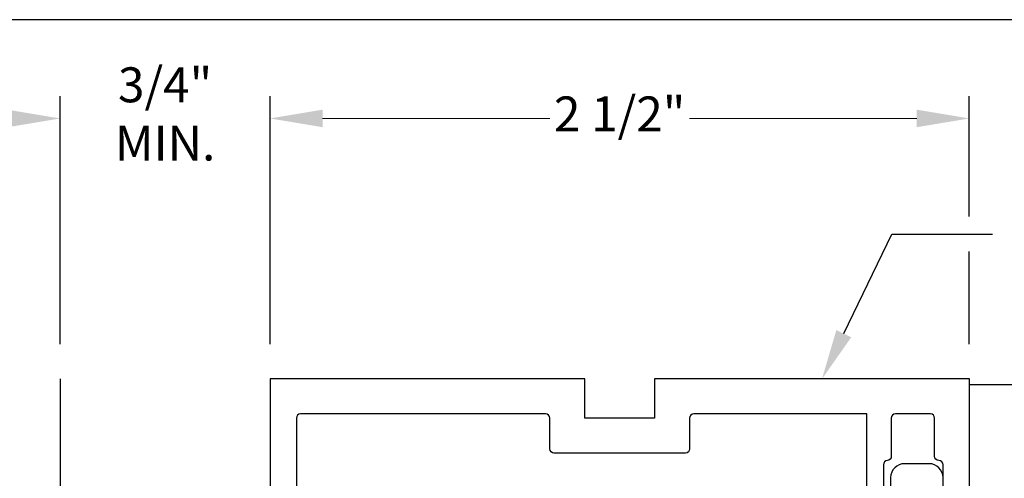
# Model space of a CAD drawing. Units: inches. Extents: x -0.7 to 15.1, y 0 to 11.7.
# Drawn here: x 4.7 to 8.3, y 10 to 11.7 of the extents above; entities that cross this region are included whole.
import ezdxf
from ezdxf import colors
from ezdxf.entities.mleader import LeaderData, LeaderLine
from ezdxf.enums import TextEntityAlignment as Align
from ezdxf.math import Vec2, Vec3

# ---------------------------------------------------------------- set-up
doc = ezdxf.new("R2010")
doc.units = ezdxf.units.IN
doc.header["$MEASUREMENT"] = 0
for name, color, linetype in [('Dimension', 3, 'Continuous'), ('Extrusion', 1, 'Continuous'), ('Misc', 7, 'Continuous'), ('Sightline', 7, 'Continuous'), ('Tag', 7, 'Continuous'), ('Text', 6, 'Continuous')]:
    doc.layers.add(name, color=color, linetype=linetype)
doc.styles.get("Standard").update_dxf_attribs({"font": 'arial.ttf'})
doc.dimstyles.new('FULL$0', dxfattribs={"dimtxt": 0.125, "dimasz": 0.188, "dimexe": 0.08, "dimexo": 0.125, "dimgap": 0.03125, "dimtad": 0, "dimdec": 5, "dimzin": 3, "dimdsep": 46, "dimlunit": 4, "dimtxsty": 'Standard', "dimcen": 0.125, "dimclrd": 256, "dimclre": 256, "dimclrt": 3, "dimazin": 2, "dimtm": 1e-09, "dimtfac": 1, "dimtdec": 5, "dimtofl": 0, "dimtmove": 0, "dimatfit": 3, "dimfxl": 0, "dimfrac": 2, "dimtzin": 3, "dimlwd": 13, "dimlwe": -1, "dimarcsym": 0})

# ---------------------------------------------------------------- blocks, each defined once
blk = doc.blocks.new('Web_Detail_Title_Block')
at = {"layer": 'defpoints'}
blk.add_lwpolyline([(-5.5, 0), (5.5, 0), (5.5, 8.5), (-5.5, 8.5)], close=True, dxfattribs=at)
at = {"layer": 'Tag'}
for tag, p, height in [('SYSTEM_001', (-0.4283, 0.8374), 0.185), ('DET_NAME_NO_001', (-1.067, 0.4835), 0.185), ('DETNO_TITLE_001', (3.872, 0.1308), 0.094)]:
    blk.add_attdef(tag, p, '', height=height, dxfattribs=at)
blk.add_attdef('DATE', text='', height=0.094, dxfattribs=at).set_placement((-5.25, 0.112), align=Align.BOTTOM_LEFT)
blk = doc.blocks.new('*D9')
at = {"layer": 'defpoints', "color": 0, "transparency": 16777216}
for p in [(8.1251, 11.3341), (5.625, 10.4021), (8.1251, 10.4021)]:
    blk.add_point(p, dxfattribs=at)
at = {"layer": 'Dimension', "transparency": 16777216}
for p, q in [((5.625, 10.5271), (5.625, 11.4141)), ((8.1251, 10.9831), (8.1251, 11.4141)), ((8.1251, 10.5271), (8.1251, 10.8581))]:
    blk.add_line(p, q, dxfattribs=at)
at = {"layer": 'Dimension', "lineweight": 13, "transparency": 16777216}
for p, q in [((5.813, 11.3341), (6.6253, 11.3341)), ((7.9371, 11.3341), (7.1249, 11.3341))]:
    blk.add_line(p, q, dxfattribs=at)
at = {"layer": 'Dimension', "transparency": 16777216}
for points in [[(5.813, 11.3654), (5.813, 11.3027), (5.625, 11.3341)], [(7.9371, 11.3654), (7.9371, 11.3027), (8.1251, 11.3341)]]:
    blk.add_solid(points, dxfattribs=at)
at = {"layer": 'Dimension', "color": 3, "transparency": 16777216, "insert": (6.8751, 11.3341), "char_height": 0.125, "attachment_point": 5}
blk.add_mtext('2 1/2"', dxfattribs=at)
blk = doc.blocks.new('*D10')
at = {"layer": 'defpoints', "color": 0, "transparency": 16777216}
for p in [(5.625, 11.3341), (4.875, 10.4021), (5.625, 10.4021)]:
    blk.add_point(p, dxfattribs=at)
at = {"layer": 'Dimension', "transparency": 16777216}
for p, q in [((4.875, 10.5271), (4.875, 11.4141)), ((5.625, 10.5271), (5.625, 11.4141))]:
    blk.add_line(p, q, dxfattribs=at)
at = {"layer": 'Dimension', "lineweight": 13, "transparency": 16777216}
for p, q in [((4.687, 11.3341), (4.499, 11.3341)), ((5.813, 11.3341), (6.001, 11.3341))]:
    blk.add_line(p, q, dxfattribs=at)
at = {"layer": 'Dimension', "transparency": 16777216}
for points in [[(4.687, 11.3654), (4.687, 11.3027), (4.875, 11.3341)], [(5.813, 11.3654), (5.813, 11.3027), (5.625, 11.3341)]]:
    blk.add_solid(points, dxfattribs=at)
at = {"layer": 'Dimension', "color": 3, "transparency": 16777216, "insert": (5.25, 11.3341), "char_height": 0.125, "attachment_point": 5}
blk.add_mtext('3/4"\\PMIN.', dxfattribs=at)

msp = doc.modelspace()

# ---------------------------------------------------------------- linework, layer by layer
at = {"layer": 'Extrusion', "linetype": 'ByBlock'}
msp.add_lwpolyline([(8.125141, 5.261078), (8.125141, 10.402078), (7.000141, 10.402078), (7.000141, 10.262078), (6.750141, 10.262078), (6.750141, 10.402078), (5.625141, 10.402078), (5.625141, 9.526078), (5.640141, 9.511078), (5.625141, 9.496078), (5.625141, 5.901077)], dxfattribs=at)
for points in [[(7.758141, 10.003078), (7.758141, 10.277078), (7.140141, 10.277078, 0.41421356), (7.125141, 10.262078), (7.125141, 10.152078, -0.41421356), (7.110141, 10.137078), (6.640141, 10.137078, -0.41421356), (6.625141, 10.152078), (6.625141, 10.262078, 0.41421356), (6.610141, 10.277078), (5.734141, 10.277078, 0.41421356), (5.719141, 10.262078), (5.719141, 8.030042, 0.41421356)], [(8.031141, 9.526078), (8.031141, 10.095224, 0.41421356), (8.016141, 10.110224, -0.41421356), (8.001141, 10.125224), (8.001141, 10.262078, 0.41421356), (7.986141, 10.277078), (7.861141, 10.277078, 0.41421356), (7.846141, 10.262078), (7.846141, 10.125224, -0.39480514), (7.832141, 10.110257, 0.39480514), (7.818141, 10.095291), (7.818141, 10.003078, -0.41421356)]]:
    msp.add_lwpolyline(points, format="xyb", dxfattribs=at)
at = {"layer": 'Misc'}
msp.add_line((4.875043, 10.402078), (4.875043, 3.398572), dxfattribs=at)
msp.add_lwpolyline([(8.031141, 9.903442), (8.031141, 10.048941, 0.41421356), (7.981141, 10.098941), (7.893641, 10.098941, 0.41421356), (7.843641, 10.048941), (7.843641, 9.981442, -0.41421356)], format="xyb", dxfattribs=at)
at = {"layer": 'Sightline'}
msp.add_line((8.125141, 10.382078), (9.812641, 10.382078), dxfattribs=at)

# ---------------------------------------------------------------- block references
at = {"xscale": 1.375, "yscale": 1.375, "zscale": 1.375}
msp.add_blockref('Web_Detail_Title_Block', (6.875, 0), dxfattribs=at)

# ---------------------------------------------------------------- dimensions: what is measured, and where the dimension line sits
at = {"layer": 'Dimension'}
dim = msp.add_linear_dim(base=(5.625043, 11.334075), p1=(4.875043, 10.402078), p2=(5.625043, 10.402078), text='<>\\PMIN.', dimstyle='FULL$0', dxfattribs=at)
dim.commit()
dim.dimension.update_dxf_attribs({"geometry": '*D10', "text_midpoint": (5.250043, 11.334075), "dimtype": 160})
dim = msp.add_linear_dim(base=(8.125141, 11.334075), p1=(5.625043, 10.402078), p2=(8.125141, 10.402078), dimstyle='FULL$0', override={"dimfxl": 0.125, "dimarcsym": 1}, dxfattribs=at)
dim.commit()
dim.dimension.update_dxf_attribs({"geometry": '*D9', "text_midpoint": (6.875092, 11.334075)})

# ---------------------------------------------------------------- leaders
at = {"layer": 'Text'}
ml = msp.add_multileader_mtext('Standard', dxfattribs=at)
ml.set_content('RU-667 COMPOSITE JAMB MULLION', color=256)
ml.set_leader_properties()
ml.build(insert=Vec2(0, 0))
ml.multileader.update_dxf_attribs({"dogleg_length": 0.36, "arrow_head_size": 0.18})
ctx = ml.context
ctx.base_point, ctx.char_height, ctx.arrow_head_size, ctx.landing_gap_size, ctx.plane_origin = Vec3(8.207965, 10.920568), 0.125, 0.18, 0.09, Vec3(6.050876, 10.402078)
notes = []
notes.append((ctx, [(1, (1, 1, 0), (7.847965, 10.920568), (1, 0), 0.36, [(0, [(7.598314, 10.402078)], 0, [])])]))
ctx.mtext.insert, ctx.mtext.flow_direction = Vec3(8.297965, 10.984134), 5
ml = msp.add_multileader_mtext('Standard', dxfattribs=at)
ml.set_content('RUW-MA04 SHEAR SLEEVE\\P{\\C7;ATTACH TO MULLION W/ (1) FS-74 (1/2"-13 X 2 HH CAP BOLT), (1) FSW-73 FLAT WASHER, (1) FSW-71 LOCK WASHER & (1) FSN-69 NUT}', color=256)
ml.set_leader_properties()
ml.build(insert=Vec2(0, 0))
ml.multileader.update_dxf_attribs({"dogleg_length": 0.36, "arrow_head_size": 0.18})
ctx = ml.context
ctx.base_point, ctx.char_height, ctx.arrow_head_size, ctx.landing_gap_size, ctx.plane_origin = Vec3(9.149514, 10.203376), 0.125, 0.18, 0.09, Vec3(8.32261, 9.759222)
notes.append((ctx, [(0, (1, 1, 0), (8.789514, 10.203376), (1, 0), 0.36, [(0, [(7.854399, 9.839025)], 0, [])])]))
ctx.mtext.insert, ctx.mtext.width, ctx.mtext.flow_direction = Vec3(9.239514, 10.284251), 3.79523679, 5
for ctx, leaders in notes:
    for number, flags, end, landing, length, lines in leaders:
        leader = LeaderData()
        leader.index, (leader.has_last_leader_line, leader.has_dogleg_vector, leader.attachment_direction) = number, flags
        leader.last_leader_point, leader.dogleg_vector, leader.dogleg_length = Vec3(end), Vec3(landing), length
        for number, points, colour, breaks in lines:
            line = LeaderLine()
            line.index, line.vertices, line.color, line.breaks = number, Vec3.list(points), colors.encode_raw_color(colour), breaks
            leader.lines.append(line)
        ctx.leaders.append(leader)

doc.saveas('drawing.dxf')
